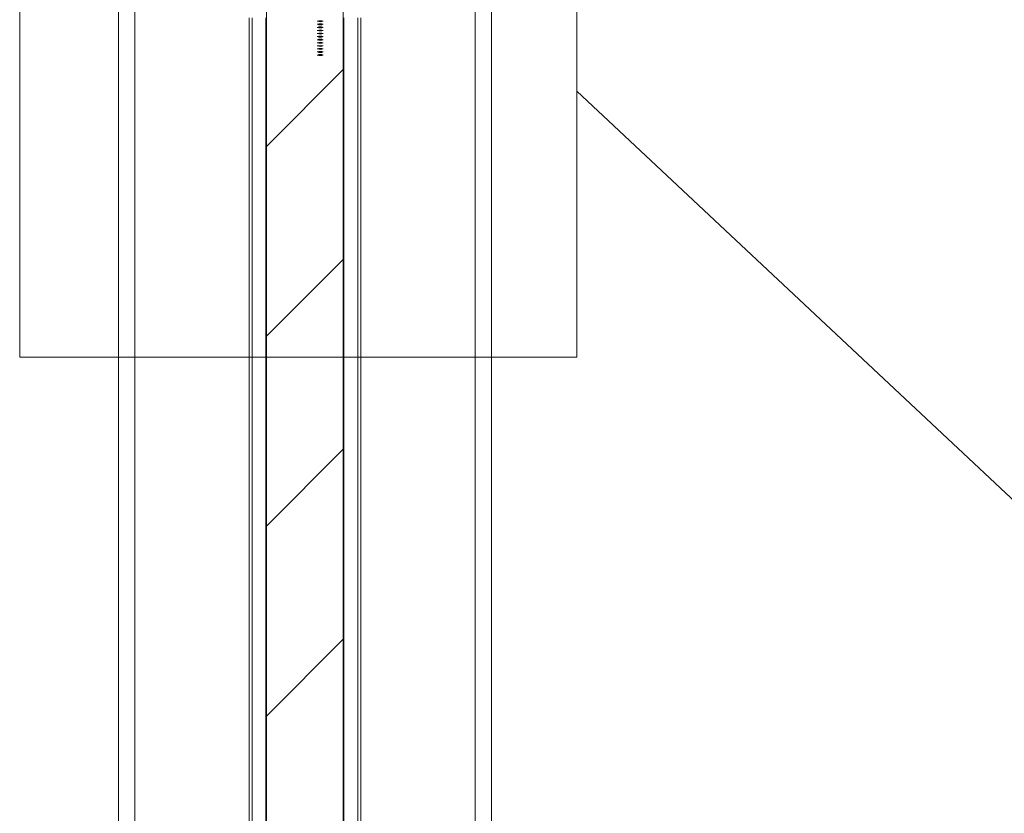
# Paper-space layout 'Sheet2' of a CAD drawing. Units: millimetres. Extents: x 0 to 420, y 0 to 297.
# Drawn here: x 187 to 210, y 244 to 263 of the extents above; entities that cross this region are included whole.
import ezdxf

# ---------------------------------------------------------------- set-up
doc = ezdxf.new("R2010")
doc.units = ezdxf.units.MM
doc.dimstyles.new('SLDDIMSTYLE9', dxfattribs={"dimtxt": 0.18, "dimasz": 3.302, "dimexe": 0, "dimexo": 0.0625, "dimgap": 0, "dimtad": 0, "dimtih": 1, "dimtoh": 1, "dimdec": 0, "dimrnd": 1e-09, "dimzin": 0, "dimdsep": 46, "dimtxsty": 'Standard', "dimblk1": 'NONE', "dimblk2": 'NONE', "dimsah": 1, "dimcen": 0.09, "dimadec": 0, "dimazin": 0, "dimtfac": 3.302, "dimtdec": 0, "dimtofl": 0, "dimtmove": 0, "dimatfit": 3, "dimldrblk": 'NONE', "dimfxl": 1, "dimfrac": 2, "dimtolj": 1, "dimtzin": 0, "dimarcsym": 0})

# ---------------------------------------------------------------- blocks, each defined once
blk = doc.blocks.new('_None')

psp = doc.layouts.new('Sheet2')

# ---------------------------------------------------------------- hatches: boundary and pattern name
at = {"linetype": 'Continuous', "lineweight": 18}
h = psp.add_hatch(dxfattribs=at)
h.set_pattern_fill('ANSI31', angle=3e-322, style=0)
h.paths.add_polyline_path([(194.4237, 264.0871), (192.6055, 264.0871), (192.6055, 158.4053), (194.4237, 158.4053)], flags=0)
h = psp.add_hatch(dxfattribs=at)
h.set_pattern_fill('ANSI31', angle=90, style=0)
edge = h.paths.add_edge_path(flags=0)
edge.add_spline(control_points=[(193.9475, 262.9162), (193.9459, 262.9168), (193.9443, 262.9173), (193.9428, 262.9178), (193.9193, 262.9257), (193.8942, 262.931), (193.8695, 262.9296), (193.8492, 262.9285), (193.8291, 262.9233), (193.8099, 262.9166), (193.8096, 262.9165), (193.8093, 262.9163), (193.809, 262.9162)], knot_values=[0.0056411, 0.0056411, 0.0056411, 0.0056411, 0.0057491, 0.0057491, 0.0057491, 0.007389, 0.007389, 0.007389, 0.008724, 0.008724, 0.008724, 0.0087454, 0.0087454, 0.0087454, 0.0087454], weights=[1, 1, 1, 1, 1, 1, 1, 1, 1, 1, 1, 1, 1], degree=3, periodic=0)
edge.add_spline(control_points=[(193.809, 262.9162), (193.8093, 262.9161), (193.8096, 262.916), (193.8099, 262.9159), (193.8291, 262.9092), (193.8492, 262.904), (193.8695, 262.9029), (193.8942, 262.9015), (193.9193, 262.9067), (193.9428, 262.9146), (193.9443, 262.9152), (193.9459, 262.9157), (193.9475, 262.9162)], knot_values=[0.0026558, 0.0026558, 0.0026558, 0.0026558, 0.0026774, 0.0026774, 0.0026774, 0.0040244, 0.0040244, 0.0040244, 0.0056789, 0.0056789, 0.0056789, 0.0057879, 0.0057879, 0.0057879, 0.0057879], weights=[1, 1, 1, 1, 1, 1, 1, 1, 1, 1, 1, 1, 1], degree=3, periodic=0)
h = psp.add_hatch(dxfattribs=at)
h.set_pattern_fill('ANSI31', angle=90, style=0)
edge = h.paths.add_edge_path(flags=0)
edge.add_spline(control_points=[(193.9475, 262.8435), (193.9459, 262.8441), (193.9443, 262.8446), (193.9428, 262.8451), (193.9193, 262.853), (193.8942, 262.8582), (193.8695, 262.8569), (193.8492, 262.8557), (193.8291, 262.8505), (193.8099, 262.8438), (193.8096, 262.8437), (193.8093, 262.8436), (193.809, 262.8435)], knot_values=[0.0056411, 0.0056411, 0.0056411, 0.0056411, 0.0057491, 0.0057491, 0.0057491, 0.007389, 0.007389, 0.007389, 0.008724, 0.008724, 0.008724, 0.0087454, 0.0087454, 0.0087454, 0.0087454], weights=[1, 1, 1, 1, 1, 1, 1, 1, 1, 1, 1, 1, 1], degree=3, periodic=0)
edge.add_spline(control_points=[(193.809, 262.8435), (193.8093, 262.8434), (193.8096, 262.8433), (193.8099, 262.8432), (193.8291, 262.8365), (193.8492, 262.8313), (193.8695, 262.8302), (193.8942, 262.8288), (193.9193, 262.834), (193.9428, 262.8419), (193.9443, 262.8424), (193.9459, 262.843), (193.9475, 262.8435)], knot_values=[0.0026558, 0.0026558, 0.0026558, 0.0026558, 0.0026774, 0.0026774, 0.0026774, 0.0040244, 0.0040244, 0.0040244, 0.0056789, 0.0056789, 0.0056789, 0.0057879, 0.0057879, 0.0057879, 0.0057879], weights=[1, 1, 1, 1, 1, 1, 1, 1, 1, 1, 1, 1, 1], degree=3, periodic=0)
h = psp.add_hatch(dxfattribs=at)
h.set_pattern_fill('ANSI31', angle=90, style=0)
edge = h.paths.add_edge_path(flags=0)
edge.add_spline(control_points=[(193.9475, 262.7708), (193.9459, 262.7713), (193.9443, 262.7719), (193.9428, 262.7724), (193.9193, 262.7803), (193.8942, 262.7855), (193.8695, 262.7841), (193.8492, 262.783), (193.8291, 262.7778), (193.8099, 262.7711), (193.8096, 262.771), (193.8093, 262.7709), (193.809, 262.7708)], knot_values=[0.0056411, 0.0056411, 0.0056411, 0.0056411, 0.0057491, 0.0057491, 0.0057491, 0.007389, 0.007389, 0.007389, 0.008724, 0.008724, 0.008724, 0.0087454, 0.0087454, 0.0087454, 0.0087454], weights=[1, 1, 1, 1, 1, 1, 1, 1, 1, 1, 1, 1, 1], degree=3, periodic=0)
edge.add_spline(control_points=[(193.809, 262.7708), (193.8093, 262.7707), (193.8096, 262.7706), (193.8099, 262.7705), (193.8291, 262.7638), (193.8492, 262.7586), (193.8695, 262.7574), (193.8942, 262.7561), (193.9193, 262.7613), (193.9428, 262.7692), (193.9443, 262.7697), (193.9459, 262.7702), (193.9475, 262.7708)], knot_values=[0.0026558, 0.0026558, 0.0026558, 0.0026558, 0.0026774, 0.0026774, 0.0026774, 0.0040244, 0.0040244, 0.0040244, 0.0056789, 0.0056789, 0.0056789, 0.0057879, 0.0057879, 0.0057879, 0.0057879], weights=[1, 1, 1, 1, 1, 1, 1, 1, 1, 1, 1, 1, 1], degree=3, periodic=0)
h = psp.add_hatch(dxfattribs=at)
h.set_pattern_fill('ANSI31', angle=90, style=0)
edge = h.paths.add_edge_path(flags=0)
edge.add_spline(control_points=[(193.9475, 262.6981), (193.9459, 262.6986), (193.9443, 262.6991), (193.9428, 262.6997), (193.9193, 262.7075), (193.8942, 262.7128), (193.8695, 262.7114), (193.8492, 262.7103), (193.8291, 262.7051), (193.8099, 262.6984), (193.8096, 262.6983), (193.8093, 262.6982), (193.809, 262.6981)], knot_values=[0.0056411, 0.0056411, 0.0056411, 0.0056411, 0.0057491, 0.0057491, 0.0057491, 0.007389, 0.007389, 0.007389, 0.008724, 0.008724, 0.008724, 0.0087454, 0.0087454, 0.0087454, 0.0087454], weights=[1, 1, 1, 1, 1, 1, 1, 1, 1, 1, 1, 1, 1], degree=3, periodic=0)
edge.add_spline(control_points=[(193.809, 262.6981), (193.8093, 262.6979), (193.8096, 262.6978), (193.8099, 262.6977), (193.8291, 262.691), (193.8492, 262.6858), (193.8695, 262.6847), (193.8942, 262.6833), (193.9193, 262.6886), (193.9428, 262.6964), (193.9443, 262.697), (193.9459, 262.6975), (193.9475, 262.6981)], knot_values=[0.0026558, 0.0026558, 0.0026558, 0.0026558, 0.0026774, 0.0026774, 0.0026774, 0.0040244, 0.0040244, 0.0040244, 0.0056789, 0.0056789, 0.0056789, 0.0057879, 0.0057879, 0.0057879, 0.0057879], weights=[1, 1, 1, 1, 1, 1, 1, 1, 1, 1, 1, 1, 1], degree=3, periodic=0)
h = psp.add_hatch(dxfattribs=at)
h.set_pattern_fill('ANSI31', angle=90, style=0)
edge = h.paths.add_edge_path(flags=0)
edge.add_spline(control_points=[(193.9475, 262.6253), (193.9459, 262.6259), (193.9443, 262.6264), (193.9428, 262.6269), (193.9193, 262.6348), (193.8942, 262.64), (193.8695, 262.6387), (193.8492, 262.6376), (193.8291, 262.6324), (193.8099, 262.6257), (193.8096, 262.6255), (193.8093, 262.6254), (193.809, 262.6253)], knot_values=[0.0056411, 0.0056411, 0.0056411, 0.0056411, 0.0057491, 0.0057491, 0.0057491, 0.007389, 0.007389, 0.007389, 0.008724, 0.008724, 0.008724, 0.0087454, 0.0087454, 0.0087454, 0.0087454], weights=[1, 1, 1, 1, 1, 1, 1, 1, 1, 1, 1, 1, 1], degree=3, periodic=0)
edge.add_spline(control_points=[(193.809, 262.6253), (193.8093, 262.6252), (193.8096, 262.6251), (193.8099, 262.625), (193.8291, 262.6183), (193.8492, 262.6131), (193.8695, 262.612), (193.8942, 262.6106), (193.9193, 262.6158), (193.9428, 262.6237), (193.9443, 262.6242), (193.9459, 262.6248), (193.9475, 262.6253)], knot_values=[0.0026558, 0.0026558, 0.0026558, 0.0026558, 0.0026774, 0.0026774, 0.0026774, 0.0040244, 0.0040244, 0.0040244, 0.0056789, 0.0056789, 0.0056789, 0.0057879, 0.0057879, 0.0057879, 0.0057879], weights=[1, 1, 1, 1, 1, 1, 1, 1, 1, 1, 1, 1, 1], degree=3, periodic=0)
h = psp.add_hatch(dxfattribs=at)
h.set_pattern_fill('ANSI31', angle=90, style=0)
edge = h.paths.add_edge_path(flags=0)
edge.add_spline(control_points=[(193.9475, 262.5526), (193.9459, 262.5531), (193.9443, 262.5537), (193.9428, 262.5542), (193.9193, 262.5621), (193.8942, 262.5673), (193.8695, 262.566), (193.8492, 262.5648), (193.8291, 262.5596), (193.8099, 262.5529), (193.8096, 262.5528), (193.8093, 262.5527), (193.809, 262.5526)], knot_values=[0.0056411, 0.0056411, 0.0056411, 0.0056411, 0.0057491, 0.0057491, 0.0057491, 0.007389, 0.007389, 0.007389, 0.008724, 0.008724, 0.008724, 0.0087454, 0.0087454, 0.0087454, 0.0087454], weights=[1, 1, 1, 1, 1, 1, 1, 1, 1, 1, 1, 1, 1], degree=3, periodic=0)
edge.add_spline(control_points=[(193.809, 262.5526), (193.8093, 262.5525), (193.8096, 262.5524), (193.8099, 262.5523), (193.8291, 262.5456), (193.8492, 262.5404), (193.8695, 262.5392), (193.8942, 262.5379), (193.9193, 262.5431), (193.9428, 262.551), (193.9443, 262.5515), (193.9459, 262.5521), (193.9475, 262.5526)], knot_values=[0.0026558, 0.0026558, 0.0026558, 0.0026558, 0.0026774, 0.0026774, 0.0026774, 0.0040244, 0.0040244, 0.0040244, 0.0056789, 0.0056789, 0.0056789, 0.0057879, 0.0057879, 0.0057879, 0.0057879], weights=[1, 1, 1, 1, 1, 1, 1, 1, 1, 1, 1, 1, 1], degree=3, periodic=0)
h = psp.add_hatch(dxfattribs=at)
h.set_pattern_fill('ANSI31', angle=90, style=0)
edge = h.paths.add_edge_path(flags=0)
edge.add_spline(control_points=[(193.9475, 262.4799), (193.9459, 262.4804), (193.9443, 262.481), (193.9428, 262.4815), (193.9193, 262.4894), (193.8942, 262.4946), (193.8695, 262.4932), (193.8492, 262.4921), (193.8291, 262.4869), (193.8099, 262.4802), (193.8096, 262.4801), (193.8093, 262.48), (193.809, 262.4799)], knot_values=[0.0056411, 0.0056411, 0.0056411, 0.0056411, 0.0057491, 0.0057491, 0.0057491, 0.007389, 0.007389, 0.007389, 0.008724, 0.008724, 0.008724, 0.0087454, 0.0087454, 0.0087454, 0.0087454], weights=[1, 1, 1, 1, 1, 1, 1, 1, 1, 1, 1, 1, 1], degree=3, periodic=0)
edge.add_spline(control_points=[(193.809, 262.4799), (193.8093, 262.4798), (193.8096, 262.4797), (193.8099, 262.4795), (193.8291, 262.4728), (193.8492, 262.4676), (193.8695, 262.4665), (193.8942, 262.4652), (193.9193, 262.4704), (193.9428, 262.4783), (193.9443, 262.4788), (193.9459, 262.4793), (193.9475, 262.4799)], knot_values=[0.0026558, 0.0026558, 0.0026558, 0.0026558, 0.0026774, 0.0026774, 0.0026774, 0.0040244, 0.0040244, 0.0040244, 0.0056789, 0.0056789, 0.0056789, 0.0057879, 0.0057879, 0.0057879, 0.0057879], weights=[1, 1, 1, 1, 1, 1, 1, 1, 1, 1, 1, 1, 1], degree=3, periodic=0)
h = psp.add_hatch(dxfattribs=at)
h.set_pattern_fill('ANSI31', angle=90, style=0)
edge = h.paths.add_edge_path(flags=0)
edge.add_spline(control_points=[(193.9475, 262.4071), (193.9459, 262.4077), (193.9443, 262.4082), (193.9428, 262.4088), (193.9193, 262.4166), (193.8942, 262.4219), (193.8695, 262.4205), (193.8492, 262.4194), (193.8291, 262.4142), (193.8099, 262.4075), (193.8096, 262.4074), (193.8093, 262.4073), (193.809, 262.4071)], knot_values=[0.0056411, 0.0056411, 0.0056411, 0.0056411, 0.0057491, 0.0057491, 0.0057491, 0.007389, 0.007389, 0.007389, 0.008724, 0.008724, 0.008724, 0.0087454, 0.0087454, 0.0087454, 0.0087454], weights=[1, 1, 1, 1, 1, 1, 1, 1, 1, 1, 1, 1, 1], degree=3, periodic=0)
edge.add_spline(control_points=[(193.809, 262.4071), (193.8093, 262.407), (193.8096, 262.4069), (193.8099, 262.4068), (193.8291, 262.4001), (193.8492, 262.3949), (193.8695, 262.3938), (193.8942, 262.3924), (193.9193, 262.3976), (193.9428, 262.4055), (193.9443, 262.4061), (193.9459, 262.4066), (193.9475, 262.4071)], knot_values=[0.0026558, 0.0026558, 0.0026558, 0.0026558, 0.0026774, 0.0026774, 0.0026774, 0.0040244, 0.0040244, 0.0040244, 0.0056789, 0.0056789, 0.0056789, 0.0057879, 0.0057879, 0.0057879, 0.0057879], weights=[1, 1, 1, 1, 1, 1, 1, 1, 1, 1, 1, 1, 1], degree=3, periodic=0)
h = psp.add_hatch(dxfattribs=at)
h.set_pattern_fill('ANSI31', angle=90, style=0)
edge = h.paths.add_edge_path(flags=0)
edge.add_spline(control_points=[(193.9475, 262.3344), (193.9459, 262.335), (193.9443, 262.3355), (193.9428, 262.336), (193.9193, 262.3439), (193.8942, 262.3491), (193.8695, 262.3478), (193.8492, 262.3466), (193.8291, 262.3414), (193.8099, 262.3347), (193.8096, 262.3346), (193.8093, 262.3345), (193.809, 262.3344)], knot_values=[0.0056411, 0.0056411, 0.0056411, 0.0056411, 0.0057491, 0.0057491, 0.0057491, 0.007389, 0.007389, 0.007389, 0.008724, 0.008724, 0.008724, 0.0087454, 0.0087454, 0.0087454, 0.0087454], weights=[1, 1, 1, 1, 1, 1, 1, 1, 1, 1, 1, 1, 1], degree=3, periodic=0)
edge.add_spline(control_points=[(193.809, 262.3344), (193.8093, 262.3343), (193.8096, 262.3342), (193.8099, 262.3341), (193.8291, 262.3274), (193.8492, 262.3222), (193.8695, 262.3211), (193.8942, 262.3197), (193.9193, 262.3249), (193.9428, 262.3328), (193.9443, 262.3333), (193.9459, 262.3339), (193.9475, 262.3344)], knot_values=[0.0026558, 0.0026558, 0.0026558, 0.0026558, 0.0026774, 0.0026774, 0.0026774, 0.0040244, 0.0040244, 0.0040244, 0.0056789, 0.0056789, 0.0056789, 0.0057879, 0.0057879, 0.0057879, 0.0057879], weights=[1, 1, 1, 1, 1, 1, 1, 1, 1, 1, 1, 1, 1], degree=3, periodic=0)
h = psp.add_hatch(dxfattribs=at)
h.set_pattern_fill('ANSI31', angle=90, style=0)
edge = h.paths.add_edge_path(flags=0)
edge.add_spline(control_points=[(193.9475, 262.2617), (193.9459, 262.2622), (193.9443, 262.2628), (193.9428, 262.2633), (193.9193, 262.2712), (193.8942, 262.2764), (193.8695, 262.275), (193.8492, 262.2739), (193.8291, 262.2687), (193.8099, 262.262), (193.8096, 262.2619), (193.8093, 262.2618), (193.809, 262.2617)], knot_values=[0.0056411, 0.0056411, 0.0056411, 0.0056411, 0.0057491, 0.0057491, 0.0057491, 0.007389, 0.007389, 0.007389, 0.008724, 0.008724, 0.008724, 0.0087454, 0.0087454, 0.0087454, 0.0087454], weights=[1, 1, 1, 1, 1, 1, 1, 1, 1, 1, 1, 1, 1], degree=3, periodic=0)
edge.add_spline(control_points=[(193.809, 262.2617), (193.8093, 262.2616), (193.8096, 262.2615), (193.8099, 262.2614), (193.8291, 262.2547), (193.8492, 262.2495), (193.8695, 262.2483), (193.8942, 262.247), (193.9193, 262.2522), (193.9428, 262.2601), (193.9443, 262.2606), (193.9459, 262.2611), (193.9475, 262.2617)], knot_values=[0.0026558, 0.0026558, 0.0026558, 0.0026558, 0.0026774, 0.0026774, 0.0026774, 0.0040244, 0.0040244, 0.0040244, 0.0056789, 0.0056789, 0.0056789, 0.0057879, 0.0057879, 0.0057879, 0.0057879], weights=[1, 1, 1, 1, 1, 1, 1, 1, 1, 1, 1, 1, 1], degree=3, periodic=0)
h = psp.add_hatch(dxfattribs=at)
h.set_pattern_fill('ANSI31', angle=90, style=0)
edge = h.paths.add_edge_path(flags=0)
edge.add_spline(control_points=[(193.9475, 262.189), (193.9459, 262.1895), (193.9443, 262.19), (193.9428, 262.1906), (193.9193, 262.1985), (193.8942, 262.2037), (193.8695, 262.2023), (193.8492, 262.2012), (193.8291, 262.196), (193.8099, 262.1893), (193.8096, 262.1892), (193.8093, 262.1891), (193.809, 262.189)], knot_values=[0.0056411, 0.0056411, 0.0056411, 0.0056411, 0.0057491, 0.0057491, 0.0057491, 0.007389, 0.007389, 0.007389, 0.008724, 0.008724, 0.008724, 0.0087454, 0.0087454, 0.0087454, 0.0087454], weights=[1, 1, 1, 1, 1, 1, 1, 1, 1, 1, 1, 1, 1], degree=3, periodic=0)
edge.add_spline(control_points=[(193.809, 262.189), (193.8093, 262.1889), (193.8096, 262.1887), (193.8099, 262.1886), (193.8291, 262.1819), (193.8492, 262.1767), (193.8695, 262.1756), (193.8942, 262.1742), (193.9193, 262.1795), (193.9428, 262.1874), (193.9443, 262.1879), (193.9459, 262.1884), (193.9475, 262.189)], knot_values=[0.0026558, 0.0026558, 0.0026558, 0.0026558, 0.0026774, 0.0026774, 0.0026774, 0.0040244, 0.0040244, 0.0040244, 0.0056789, 0.0056789, 0.0056789, 0.0057879, 0.0057879, 0.0057879, 0.0057879], weights=[1, 1, 1, 1, 1, 1, 1, 1, 1, 1, 1, 1, 1], degree=3, periodic=0)
h = psp.add_hatch(dxfattribs=at)
h.set_pattern_fill('ANSI31', angle=90, style=0)
edge = h.paths.add_edge_path(flags=0)
edge.add_spline(control_points=[(193.9475, 262.1162), (193.9459, 262.1168), (193.9443, 262.1173), (193.9428, 262.1178), (193.9193, 262.1257), (193.8942, 262.131), (193.8695, 262.1296), (193.8492, 262.1285), (193.8291, 262.1233), (193.8099, 262.1166), (193.8096, 262.1165), (193.8093, 262.1163), (193.809, 262.1162)], knot_values=[0.0056411, 0.0056411, 0.0056411, 0.0056411, 0.0057491, 0.0057491, 0.0057491, 0.007389, 0.007389, 0.007389, 0.008724, 0.008724, 0.008724, 0.0087454, 0.0087454, 0.0087454, 0.0087454], weights=[1, 1, 1, 1, 1, 1, 1, 1, 1, 1, 1, 1, 1], degree=3, periodic=0)
edge.add_spline(control_points=[(193.809, 262.1162), (193.8093, 262.1161), (193.8096, 262.116), (193.8099, 262.1159), (193.8291, 262.1092), (193.8492, 262.104), (193.8695, 262.1029), (193.8942, 262.1015), (193.9193, 262.1067), (193.9428, 262.1146), (193.9443, 262.1152), (193.9459, 262.1157), (193.9475, 262.1162)], knot_values=[0.0026558, 0.0026558, 0.0026558, 0.0026558, 0.0026774, 0.0026774, 0.0026774, 0.0040244, 0.0040244, 0.0040244, 0.0056789, 0.0056789, 0.0056789, 0.0057879, 0.0057879, 0.0057879, 0.0057879], weights=[1, 1, 1, 1, 1, 1, 1, 1, 1, 1, 1, 1, 1], degree=3, periodic=0)

# ---------------------------------------------------------------- linework, layer by layer
at = {"color": 7, "linetype": 'Continuous', "lineweight": 18}
for p, q in [((186.7718, 279.9011), (186.7718, 254.9729)), ((199.9414, 279.9011), (199.9414, 254.9729)), ((189.1055, 275.0417), (189.1055, 158.2235)), ((189.4918, 275.0417), (189.4918, 158.2235)), ((197.5373, 267.3144), (197.5373, 158.2235)), ((197.9237, 267.3144), (197.9237, 158.2235)), ((192.6055, 264.0871), (192.6055, 158.4053)), ((194.4237, 264.0871), (194.4237, 158.4053)), ((192.1941, 262.9962), (192.1941, 158.2235)), ((192.2646, 158.2235), (192.2646, 262.9962)), ((192.5954, 262.9962), (192.5954, 158.2235)), ((194.4337, 158.2235), (194.4337, 262.9962)), ((194.7646, 262.9962), (194.7646, 158.2235)), ((194.835, 262.9962), (194.835, 158.2235)), ((186.7718, 254.9729), (199.9414, 254.9729))]:
    psp.add_line(p, q, dxfattribs=at)
for centre, start, end in [((193.8782, 262.7296), 69.64079, 110.35921), ((193.8782, 263.1029), 249.64079, 290.35921), ((193.8782, 262.6569), 69.64079, 110.35921), ((193.8782, 263.0301), 249.64079, 290.35921), ((193.8782, 262.5841), 69.64079, 110.35921), ((193.8782, 262.9574), 249.64079, 290.35921), ((193.8782, 262.5114), 69.64079, 110.35921), ((193.8782, 262.8847), 249.64079, 290.35921), ((193.8782, 262.4387), 69.64079, 110.35921), ((193.8782, 262.812), 249.64079, 290.35921), ((193.8782, 262.366), 69.64079, 110.35921), ((193.8782, 262.7392), 249.64079, 290.35921), ((193.8782, 262.2932), 69.64079, 110.35921), ((193.8782, 262.6665), 249.64079, 290.35921), ((193.8782, 262.2205), 69.64079, 110.35921), ((193.8782, 262.5938), 249.64079, 290.35921), ((193.8782, 262.1478), 69.64079, 110.35921), ((193.8782, 262.521), 249.64079, 290.35921), ((193.8782, 262.0751), 69.64079, 110.35921), ((193.8782, 262.4483), 249.64079, 290.35921), ((193.8782, 262.0023), 69.64079, 110.35921), ((193.8782, 262.3756), 249.64079, 290.35921), ((193.8782, 261.9296), 69.64079, 110.35921), ((193.8782, 262.3029), 249.64079, 290.35921)]:
    psp.add_arc(centre, 0.1991, start, end, dxfattribs=at)

# ---------------------------------------------------------------- leaders
at = {"color": 7, "linetype": 'Continuous', "lineweight": 18, "has_arrowhead": 0}
psp.add_leader([(222.0993, 240.4896), (199.9414, 261.2635)], dimstyle='SLDDIMSTYLE9', dxfattribs=at)

doc.saveas('drawing.dxf')
